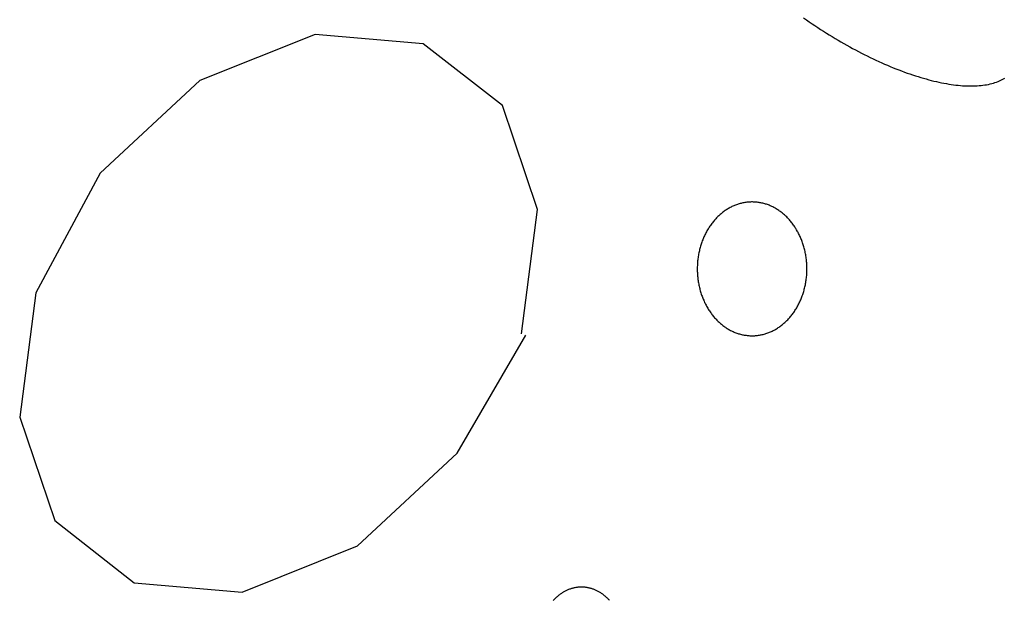
# Model space of a CAD drawing. Extents: x 58 to 266, y 17 to 196.
# Drawn here: x 112 to 115, y 95 to 97 of the extents above; entities that cross this region are included whole.
import ezdxf

# ---------------------------------------------------------------- set-up
doc = ezdxf.new("R2010")
doc.units = 0
doc.header["$MEASUREMENT"] = 0
doc.layers.add('PT1-ÕGelände1', color=7, linetype='Continuous')

msp = doc.modelspace()

# ---------------------------------------------------------------- linework, layer by layer
at = {"layer": 'PT1-ÕGelände1', "color": 9, "linetype": 'Continuous'}
for p, q in [((112.6499, 96.697), (112.296, 96.5553)), ((112.9818, 96.6689), (112.6499, 96.697)), ((113.2258, 96.4787), (112.9818, 96.6689)), ((112.296, 96.5553), (111.9893, 96.2705)), ((113.3336, 96.1594), (113.2258, 96.4787)), ((111.9893, 96.2705), (111.7914, 95.9027)), ((113.2844, 95.7776), (113.3336, 96.1594)), ((111.7914, 95.9027), (111.7422, 95.5209)), ((113.0865, 95.4098), (113.298, 95.7725)), ((111.7422, 95.5209), (111.85, 95.2029)), ((112.7808, 95.125), (113.0865, 95.4098)), ((111.85, 95.2029), (112.094, 95.0114)), ((112.4259, 94.9833), (112.7808, 95.125)), ((112.094, 95.0114), (112.4259, 94.9833))]:
    msp.add_line(p, q, dxfattribs=at)
for points in [[(114.1515, 96.7484), (114.1601, 96.7423), (114.1688, 96.7363), (114.1775, 96.7304), (114.1862, 96.7245), (114.195, 96.7186), (114.2038, 96.7129), (114.2126, 96.7072), (114.2215, 96.7016), (114.2304, 96.696), (114.2393, 96.6906), (114.2482, 96.6852), (114.2572, 96.6798), (114.2661, 96.6746), (114.2751, 96.6694), (114.2841, 96.6643), (114.2931, 96.6593), (114.3021, 96.6544), (114.311, 96.6496), (114.32, 96.6449), (114.329, 96.6402), (114.338, 96.6356), (114.3469, 96.6312), (114.3559, 96.6268), (114.3648, 96.6225), (114.3737, 96.6183), (114.3826, 96.6142), (114.3915, 96.6102), (114.4003, 96.6063), (114.4091, 96.6025), (114.4179, 96.5988), (114.4266, 96.5952), (114.4353, 96.5917), (114.444, 96.5883), (114.4526, 96.585), (114.4612, 96.5818), (114.4697, 96.5788), (114.4782, 96.5758), (114.4866, 96.573), (114.495, 96.5702), (114.5033, 96.5676), (114.5116, 96.5651), (114.5197, 96.5627), (114.5279, 96.5604), (114.5359, 96.5582), (114.5439, 96.5561), (114.5518, 96.5542), (114.5596, 96.5523), (114.5674, 96.5506), (114.5751, 96.549), (114.5827, 96.5475), (114.5902, 96.5462), (114.5976, 96.5449), (114.6049, 96.5438), (114.6122, 96.5428), (114.6193, 96.5419), (114.6264, 96.5411), (114.6333, 96.5404), (114.6402, 96.5399), (114.647, 96.5395), (114.6536, 96.5392), (114.6601, 96.539), (114.6666, 96.539), (114.6729, 96.539), (114.6791, 96.5392), (114.6852, 96.5395), (114.6912, 96.54), (114.6971, 96.5405), (114.7028, 96.5412), (114.7085, 96.542), (114.714, 96.5429), (114.7193, 96.5439), (114.7246, 96.5451), (114.7297, 96.5463), (114.7347, 96.5477), (114.7396, 96.5492), (114.7443, 96.5508), (114.749, 96.5526), (114.7534, 96.5544), (114.7578, 96.5564), (114.762, 96.5585), (114.766, 96.5607), (114.7699, 96.563)], [(114.1329, 96.0918), (114.1329, 96.0918), (114.13, 96.0969), (114.1278, 96.1005), (114.126, 96.1033), (114.1242, 96.1061), (114.1223, 96.1089), (114.1204, 96.1116), (114.1185, 96.1142), (114.1165, 96.1169), (114.1145, 96.1195), (114.1125, 96.122), (114.1104, 96.1245), (114.1083, 96.127), (114.1061, 96.1294), (114.1039, 96.1318), (114.1017, 96.1341), (114.0995, 96.1364), (114.0972, 96.1386), (114.0948, 96.1408), (114.0925, 96.1429), (114.0901, 96.145), (114.0877, 96.147), (114.0853, 96.149), (114.0828, 96.1509), (114.0803, 96.1528), (114.0778, 96.1546), (114.0753, 96.1563), (114.0727, 96.1581), (114.0701, 96.1597), (114.0675, 96.1613), (114.0649, 96.1629), (114.0622, 96.1643), (114.0595, 96.1658), (114.0568, 96.1672), (114.0541, 96.1685), (114.0514, 96.1697), (114.0486, 96.1709), (114.0458, 96.1721), (114.0431, 96.1732), (114.0403, 96.1742), (114.0374, 96.1752), (114.0346, 96.1761), (114.0318, 96.1769), (114.0289, 96.1777), (114.026, 96.1784), (114.0232, 96.1791), (114.0203, 96.1797), (114.0174, 96.1802), (114.0145, 96.1807), (114.0116, 96.1811), (114.0087, 96.1815), (114.0058, 96.1818), (114.0029, 96.182), (113.9999, 96.1822), (113.997, 96.1823), (113.9941, 96.1824), (113.9912, 96.1824), (113.9882, 96.1823), (113.9853, 96.1821), (113.9824, 96.1819), (113.9795, 96.1817), (113.9766, 96.1814), (113.9736, 96.181), (113.9707, 96.1805), (113.9679, 96.18), (113.965, 96.1795), (113.9621, 96.1788), (113.9592, 96.1781), (113.9564, 96.1774), (113.9535, 96.1766), (113.9507, 96.1757), (113.9478, 96.1748), (113.945, 96.1738), (113.9422, 96.1727), (113.9395, 96.1716), (113.9367, 96.1705), (113.9339, 96.1692), (113.9312, 96.168), (113.9285, 96.1666), (113.9258, 96.1652), (113.9231, 96.1638), (113.9205, 96.1623), (113.9179, 96.1607), (113.9153, 96.1591), (113.9127, 96.1574), (113.9101, 96.1557), (113.9076, 96.1539), (113.9051, 96.152), (113.9026, 96.1501), (113.9001, 96.1482), (113.8977, 96.1462), (113.8953, 96.1442), (113.893, 96.1421), (113.8906, 96.1399), (113.8883, 96.1377), (113.886, 96.1355), (113.8838, 96.1332), (113.8816, 96.1308), (113.8794, 96.1285), (113.8773, 96.126), (113.8752, 96.1236), (113.8731, 96.121), (113.8711, 96.1185), (113.8691, 96.1159), (113.8671, 96.1132), (113.8652, 96.1105), (113.8633, 96.1078), (113.8615, 96.105), (113.8597, 96.1022), (113.8579, 96.0994), (113.8562, 96.0965), (113.8545, 96.0936), (113.8528, 96.0906), (113.8512, 96.0876), (113.8497, 96.0846), (113.8482, 96.0815), (113.8467, 96.0785), (113.8453, 96.0753), (113.8439, 96.0722), (113.8426, 96.069), (113.8413, 96.0658), (113.84, 96.0626), (113.8388, 96.0593), (113.8377, 96.0561), (113.8366, 96.0528), (113.8355, 96.0494), (113.8345, 96.0461), (113.8335, 96.0427), (113.8326, 96.0393), (113.8318, 96.0359), (113.831, 96.0325), (113.8302, 96.029), (113.8295, 96.0256), (113.8288, 96.0221), (113.8282, 96.0186), (113.8276, 96.0151), (113.8271, 96.0116), (113.8266, 96.0081), (113.8262, 96.0046), (113.8258, 96.001), (113.8255, 95.9975), (113.8252, 95.9939), (113.825, 95.9904), (113.8249, 95.9868), (113.8247, 95.9832), (113.8247, 95.9797), (113.8247, 95.9761), (113.8247, 95.9725), (113.8248, 95.969), (113.8249, 95.9654), (113.8251, 95.9618), (113.8253, 95.9583), (113.8256, 95.9547), (113.826, 95.9512), (113.8264, 95.9477), (113.8268, 95.9441), (113.8273, 95.9406), (113.8278, 95.9371), (113.8284, 95.9336), (113.8291, 95.9301), (113.8297, 95.9267), (113.8305, 95.9232), (113.8313, 95.9198), (113.8321, 95.9164), (113.833, 95.9129), (113.8339, 95.9096), (113.8349, 95.9062), (113.8359, 95.9029), (113.837, 95.8995), (113.8381, 95.8963), (113.8393, 95.893), (113.8405, 95.8897), (113.8418, 95.8865), (113.8431, 95.8833), (113.8444, 95.8802), (113.8458, 95.877), (113.8473, 95.8739), (113.8488, 95.8709), (113.8503, 95.8678), (113.8519, 95.8648), (113.8535, 95.8618), (113.8551, 95.8589), (113.8568, 95.856), (113.8586, 95.8531), (113.8603, 95.8503), (113.8622, 95.8475), (113.864, 95.8447), (113.8659, 95.842), (113.8679, 95.8393), (113.8698, 95.8367), (113.8719, 95.8341), (113.8739, 95.8316), (113.876, 95.8291), (113.8781, 95.8266), (113.8803, 95.8242), (113.8824, 95.8218), (113.8847, 95.8195), (113.8869, 95.8172), (113.8892, 95.815), (113.8915, 95.8128), (113.8939, 95.8107), (113.8963, 95.8086), (113.8987, 95.8066), (113.9011, 95.8046), (113.9036, 95.8027), (113.9061, 95.8008), (113.9086, 95.799), (113.9111, 95.7972), (113.9137, 95.7955), (113.9163, 95.7939), (113.9189, 95.7923), (113.9215, 95.7907), (113.9242, 95.7892), (113.9269, 95.7878), (113.9296, 95.7864), (113.9323, 95.7851), (113.935, 95.7839), (113.9378, 95.7827), (113.9405, 95.7815), (113.9433, 95.7804), (113.9461, 95.7794), (113.9489, 95.7784), (113.9518, 95.7775), (113.9546, 95.7767), (113.9575, 95.7759), (113.9603, 95.7752), (113.9632, 95.7745), (113.9661, 95.7739), (113.969, 95.7734), (113.9719, 95.7729), (113.9748, 95.7725), (113.9777, 95.7721), (113.9806, 95.7718), (113.9835, 95.7716), (113.9864, 95.7714), (113.9894, 95.7713), (113.9923, 95.7712), (113.9952, 95.7712), (113.9981, 95.7713), (114.0011, 95.7714), (114.004, 95.7716), (114.0069, 95.7719), (114.0098, 95.7722), (114.0127, 95.7726), (114.0156, 95.7731), (114.0185, 95.7736), (114.0214, 95.7741), (114.0243, 95.7748), (114.0272, 95.7754), (114.03, 95.7762), (114.0329, 95.777), (114.0357, 95.7779), (114.0385, 95.7788), (114.0413, 95.7798), (114.0441, 95.7808), (114.0469, 95.782), (114.0497, 95.7831), (114.0524, 95.7843), (114.0552, 95.7856), (114.0579, 95.787), (114.0606, 95.7884), (114.0632, 95.7898), (114.0659, 95.7913), (114.0685, 95.7929), (114.0711, 95.7945), (114.0737, 95.7962), (114.0763, 95.7979), (114.0788, 95.7997), (114.0813, 95.8016), (114.0838, 95.8034), (114.0862, 95.8054), (114.0887, 95.8074), (114.0911, 95.8094), (114.0934, 95.8115), (114.0958, 95.8137), (114.0981, 95.8159), (114.1003, 95.8181), (114.1026, 95.8204), (114.1048, 95.8227), (114.107, 95.8251), (114.1091, 95.8276), (114.1112, 95.83), (114.1133, 95.8326), (114.1153, 95.8351), (114.1173, 95.8377), (114.1193, 95.8404), (114.1212, 95.8431), (114.1231, 95.8458), (114.1249, 95.8486), (114.1267, 95.8514), (114.1285, 95.8542), (114.1302, 95.8571), (114.1319, 95.86), (114.1335, 95.863), (114.1351, 95.866), (114.1367, 95.869), (114.1382, 95.872), (114.1397, 95.8751), (114.1411, 95.8782), (114.1425, 95.8814), (114.1438, 95.8846), (114.1451, 95.8878), (114.1463, 95.891), (114.1475, 95.8943), (114.1487, 95.8975), (114.1498, 95.9008), (114.1509, 95.9042), (114.1519, 95.9075), (114.1528, 95.9109), (114.1537, 95.9143), (114.1546, 95.9177), (114.1554, 95.9211), (114.1562, 95.9245), (114.1569, 95.928), (114.1576, 95.9315), (114.1582, 95.935), (114.1588, 95.9385), (114.1593, 95.942), (114.1598, 95.9455), (114.1602, 95.949), (114.1606, 95.9526), (114.1609, 95.9561), (114.1611, 95.9597), (114.1614, 95.9632), (114.1615, 95.9668), (114.1616, 95.9704), (114.1617, 95.9739), (114.1617, 95.9775), (114.1617, 95.9811), (114.1616, 95.9846), (114.1615, 95.9882), (114.1613, 95.9917), (114.161, 95.9953), (114.1608, 95.9989), (114.1604, 96.0024), (114.16, 96.0059), (114.1596, 96.0095), (114.1591, 96.013), (114.1586, 96.0165), (114.158, 96.02), (114.1573, 96.0235), (114.1566, 96.0269), (114.1559, 96.0304), (114.1551, 96.0338), (114.1543, 96.0372), (114.1534, 96.0406), (114.1525, 96.044), (114.1515, 96.0474), (114.1504, 96.0507), (114.1494, 96.054), (114.1483, 96.0573), (114.1471, 96.0606), (114.1459, 96.0639), (114.1446, 96.0671), (114.1433, 96.0703), (114.1419, 96.0734), (114.1405, 96.0766), (114.1391, 96.0797), (114.1376, 96.0827), (114.1361, 96.0858), (114.1345, 96.0888), (114.1333, 96.091)], [(113.4687, 94.9986), (113.4687, 94.9986), (113.4648, 94.9985), (113.462, 94.9984), (113.4598, 94.9982), (113.4576, 94.998), (113.4554, 94.9977), (113.4532, 94.9974), (113.451, 94.9971), (113.4488, 94.9967), (113.4466, 94.9962), (113.4444, 94.9957), (113.4422, 94.9952), (113.4401, 94.9946), (113.4379, 94.994), (113.4358, 94.9933), (113.4336, 94.9926), (113.4315, 94.9918), (113.4294, 94.991), (113.4273, 94.9902), (113.4252, 94.9893), (113.4231, 94.9883), (113.4211, 94.9873), (113.419, 94.9863), (113.417, 94.9852), (113.4149, 94.9841), (113.4129, 94.983), (113.411, 94.9818), (113.409, 94.9805), (113.407, 94.9792), (113.4051, 94.9779), (113.4032, 94.9765), (113.4013, 94.9751), (113.3994, 94.9737), (113.3976, 94.9722), (113.3957, 94.9707), (113.3939, 94.9691), (113.3921, 94.9675), (113.3904, 94.9659), (113.3886, 94.9642), (113.3869, 94.9625), (113.3852, 94.9607), (113.3836, 94.959), (113.3819, 94.9571)], [(113.5554, 94.9572), (113.5537, 94.959), (113.552, 94.9608), (113.5504, 94.9625), (113.5486, 94.9642), (113.5469, 94.9659), (113.5451, 94.9675), (113.5434, 94.9691), (113.5415, 94.9707), (113.5397, 94.9722), (113.5379, 94.9737), (113.536, 94.9752), (113.5341, 94.9766), (113.5322, 94.9779), (113.5302, 94.9793), (113.5283, 94.9805), (113.5263, 94.9818), (113.5243, 94.983), (113.5223, 94.9841), (113.5203, 94.9852), (113.5183, 94.9863), (113.5162, 94.9874), (113.5142, 94.9883), (113.5121, 94.9893), (113.51, 94.9902), (113.5079, 94.991), (113.5058, 94.9918), (113.5037, 94.9926), (113.5015, 94.9933), (113.4994, 94.994), (113.4972, 94.9946), (113.495, 94.9952), (113.4929, 94.9957), (113.4907, 94.9962), (113.4885, 94.9967), (113.4863, 94.9971), (113.4841, 94.9974), (113.4819, 94.9977), (113.4797, 94.998), (113.4775, 94.9982), (113.4753, 94.9984), (113.4731, 94.9985), (113.4709, 94.9985), (113.4692, 94.9986)]]:
    msp.add_lwpolyline(points, dxfattribs=at)

doc.saveas('drawing.dxf')
